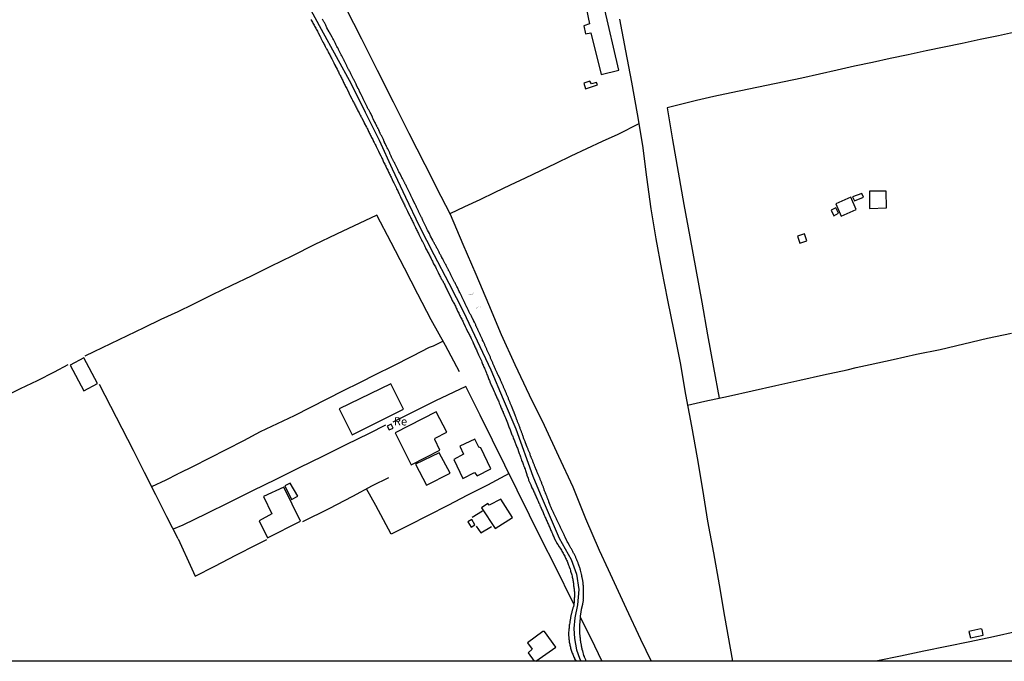
# Model space of a CAD drawing. Units: millimetres. Extents: x 181695 to 185553, y 1659319 to 1662640.
# Drawn here: x 182134 to 182437, y 1659320 to 1659518 of the extents above; entities that cross this region are included whole.
import ezdxf
from ezdxf.enums import TextEntityAlignment as Align

# ---------------------------------------------------------------- set-up
doc = ezdxf.new("R2010")
doc.units = ezdxf.units.MM
doc.header["$MEASUREMENT"] = 0
for name, color, linetype in [('V-BUEIRO', 210, 'Continuous'), ('V-EDIFICACAO', 2, 'Continuous'), ('V-EIXO_DE_LOGRADOURO', 3, 'Continuous'), ('V-LOTE', 1, 'Continuous'), ('V-NOME_DOS_LOGRADOUROS', 7, 'Continuous'), ('V-QUADRA', 41, 'Continuous'), ('V-TESTADA', 5, 'Continuous')]:
    doc.layers.add(name, color=color, linetype=linetype)

# ---------------------------------------------------------------- blocks, each defined once
blk = doc.blocks.new('305')
at = {"color": 0, "linetype": 'ByBlock', "lineweight": -2, "const_width": 0.05}
blk.add_lwpolyline([(0.73, 0.39, 0.60863), (-0.73, 0.38)], format="xyb", dxfattribs=at)

msp = doc.modelspace()

# ---------------------------------------------------------------- linework, layer by layer
msp.add_lwpolyline([(181695.36, 1662640.29), (185553.35, 1662640.29), (185553.35, 1659320.36), (181695.36, 1659320.36)], close=True)
at = {"layer": 'V-EDIFICACAO'}
for points in [[(182313.34, 1659522.05), (182308.03, 1659520.82), (182308.97, 1659516.46), (182307.18, 1659515.82), (182307.77, 1659513.33), (182309.33, 1659513.67), (182312.56, 1659500.85), (182317.93, 1659502.16), (182313.34, 1659522.05)], [(182309.06, 1659498.79), (182307.21, 1659498.18), (182307.7, 1659496.47), (182311.39, 1659497.61), (182311.12, 1659498.41), (182309.57, 1659498), (182309.06, 1659498.79)], [(182395.06, 1659464.91), (182395.1, 1659459.64), (182400.36, 1659459.78), (182400.24, 1659465), (182395.06, 1659464.91)], [(182384.71, 1659461.03), (182386.39, 1659457.24), (182390.98, 1659459.34), (182389.39, 1659463.06), (182384.71, 1659461.03)], [(182389.88, 1659463.19), (182390.43, 1659461.98), (182393.24, 1659463.09), (182392.71, 1659464.28), (182389.88, 1659463.19)], [(182383.33, 1659459.08), (182384.14, 1659457.41), (182385.51, 1659458.15), (182384.7, 1659459.79), (182383.33, 1659459.08)], [(182372.92, 1659451.07), (182373.67, 1659448.92), (182375.84, 1659449.67), (182375.1, 1659451.84), (182372.92, 1659451.07)], [(182153.4, 1659413.69), (182149.18, 1659411.44), (182153.41, 1659403.52), (182157.65, 1659405.77), (182153.4, 1659413.69)], [(182231.94, 1659398.01), (182235.98, 1659390.04), (182251.75, 1659397.92), (182247.82, 1659405.74), (182231.94, 1659398.01)], [(182249.16, 1659390.61), (182254.13, 1659380.81), (182262.93, 1659385.29), (182261.37, 1659388.6), (182261.46, 1659388.95), (182265.08, 1659390.84), (182261.81, 1659397.04), (182249.16, 1659390.61)], [(182247.92, 1659393.31), (182246.68, 1659392.72), (182247.36, 1659391.54), (182248.55, 1659392.1), (182247.92, 1659393.31)], [(182269.11, 1659386.5), (182270.21, 1659384.05), (182267.18, 1659382.43), (182270.03, 1659376.63), (182273.57, 1659378.41), (182274.38, 1659377.4), (182278.62, 1659379.57), (182275.51, 1659386.04), (182274.89, 1659386.23), (182273.7, 1659388.65), (182269.11, 1659386.5)], [(182255.48, 1659380.96), (182258.83, 1659374.58), (182266.11, 1659378.23), (182262.73, 1659384.51), (182255.48, 1659380.96)], [(182208.7, 1659371.04), (182211.21, 1659365.7), (182207.33, 1659363.61), (182209.86, 1659358.3), (182220.1, 1659363.44), (182214.88, 1659373.92), (182208.7, 1659371.04)], [(182216.92, 1659375.16), (182215.24, 1659374.3), (182217.31, 1659370.09), (182219.2, 1659371.13), (182216.92, 1659375.16)], [(182278.09, 1659368.34), (182277.67, 1659368.88), (182275.77, 1659367.59), (182279.89, 1659361.16), (182285.29, 1659364.6), (182281.68, 1659370.25), (182278.09, 1659368.34)], [(182271.49, 1659363.29), (182272.56, 1659361.63), (182273.64, 1659362.38), (182272.73, 1659363.96), (182271.49, 1659363.29)], [(182429.36, 1659330.38), (182425.68, 1659329.53), (182426.12, 1659327.56), (182430.06, 1659328.35), (182429.77, 1659330.16), (182429.36, 1659330.38)]]:
    msp.add_lwpolyline(points, close=True, dxfattribs=at)
msp.add_lwpolyline([(182292.41, 1659320.36), (182298.57, 1659324.73), (182295.12, 1659329.56), (182294.62, 1659329.5), (182289.87, 1659326.09), (182291.27, 1659324.05), (182290.08, 1659322.97), (182291.96, 1659320.36)], dxfattribs=at)
at = {"layer": 'V-EIXO_DE_LOGRADOURO'}
msp.add_lwpolyline([(182221.86, 1659523.07), (182226.44, 1659514.76), (182231.02, 1659506.34), (182235.6, 1659497.92), (182239.92, 1659489.28), (182244.24, 1659480.64), (182248.21, 1659471.86), (182252.34, 1659463.08), (182256.54, 1659454.3), (182261.12, 1659445.52), (182265.7, 1659436.66), (182270.17, 1659427.8), (182274.45, 1659418.94), (182278.58, 1659410.05), (182282.44, 1659400.97), (182286.3, 1659391.89), (182291.52, 1659377.35), (182293.79, 1659371.85), (182299.62, 1659358.25), (182303.33, 1659351.69), (182305, 1659347.14), (182305.68, 1659342.41), (182305.3, 1659337.72), (182304.47, 1659333.73), (182304.16, 1659330.43), (182304.39, 1659327.34), (182305, 1659323.86), (182305.83, 1659321.29), (182306.28, 1659320.36)], dxfattribs=at)
at = {"layer": 'V-LOTE'}
for points in [[(182226.35, 1659536.16), (182229.04, 1659531.13), (182233.91, 1659521.46), (182238.78, 1659511.79), (182243.65, 1659502.12), (182248.52, 1659492.45), (182253.43, 1659482.78), (182258.34, 1659473.11), (182263.25, 1659463.44), (182266.08, 1659457.87), (182269.95, 1659448.65), (182274.01, 1659439.43), (182277.88, 1659430.17), (182281.75, 1659420.91), (182286, 1659411.65), (182290.41, 1659402.35), (182294.97, 1659392.98), (182299.41, 1659383.5), (182303.78, 1659373.98), (182307.72, 1659364.27), (182311.97, 1659354.53), (182314.73, 1659348.56)], [(182318.22, 1659517.86), (182320.03, 1659508.15), (182321.84, 1659498.44), (182323.65, 1659488.73), (182325.27, 1659478.98), (182326.47, 1659469.27), (182327.79, 1659459.52), (182329.41, 1659450.29), (182331.11, 1659440.91), (182332.92, 1659431.46), (182334.85, 1659421.86), (182336.85, 1659412.18), (182338.51, 1659402.43), (182340.36, 1659392.68), (182342.06, 1659382.93), (182343.68, 1659373.18), (182345.26, 1659363.43), (182347.07, 1659353.68), (182348.81, 1659343.93), (182350.51, 1659334.14), (182352.21, 1659324.35), (182352.92, 1659320.36)], [(182440.26, 1659513.93), (182434.72, 1659512.76), (182429.18, 1659511.59), (182423.64, 1659510.42), (182418.1, 1659509.25), (182412.56, 1659508.08), (182407.02, 1659506.91), (182401.48, 1659505.74), (182395.98, 1659504.57), (182390.52, 1659503.36), (182385.1, 1659502.15), (182379.68, 1659500.94), (182374.26, 1659499.73), (182368.84, 1659498.6), (182363.42, 1659497.47), (182358, 1659496.34), (182352.58, 1659495.21), (182347.19, 1659494.08), (182341.88, 1659492.8), (182336.57, 1659491.52), (182332.87, 1659490.57), (182334.5, 1659480.71), (182336.21, 1659470.81), (182337.95, 1659460.87), (182339.85, 1659450.86), (182341.71, 1659440.85), (182343.49, 1659430.8), (182345.27, 1659420.75), (182347.05, 1659410.7), (182348.8, 1659401.32)], [(182324.16, 1659485.63), (182317.65, 1659482.43), (182312.85, 1659480.19), (182308.05, 1659477.95), (182303.25, 1659475.71), (182298.57, 1659473.47), (182293.89, 1659471.23), (182289.21, 1659468.99), (182284.53, 1659466.75), (182279.85, 1659464.51), (182275.17, 1659462.27), (182270.49, 1659460.18), (182266, 1659457.94)], [(182243.5, 1659457.58), (182231.13, 1659451.69), (182224.31, 1659448.41), (182217.56, 1659445.09), (182210.81, 1659441.77), (182204.83, 1659438.86), (182198.85, 1659435.95), (182192.87, 1659433.04), (182186.93, 1659430.13), (182182.28, 1659427.85)], [(182268.92, 1659409.35), (182264.62, 1659417.44), (182260.29, 1659425.38), (182256.11, 1659433.32), (182252.01, 1659441.26), (182247.91, 1659449.16), (182243.5, 1659457.58)], [(182182.28, 1659427.85), (182177.07, 1659425.5), (182171.91, 1659422.92), (182166.72, 1659420.46), (182161.58, 1659418), (182156.47, 1659415.52), (182153.74, 1659414.17)], [(182465.79, 1659426.7), (182467.14, 1659418.45), (182468.77, 1659409.07), (182470.4, 1659399.65), (182471.95, 1659390.19), (182473.58, 1659380.7), (182475.21, 1659371.13), (182476.95, 1659361.53), (182478.69, 1659351.93), (182480.43, 1659342.29), (182481.1, 1659338.44), (182474.58, 1659337.07), (182473.07, 1659336.8), (182462.82, 1659334.4), (182455.36, 1659332.69), (182447.93, 1659331.09), (182440.54, 1659329.49), (182433.19, 1659327.89), (182425.99, 1659326.36), (182418.83, 1659324.94), (182411.75, 1659323.45), (182404.67, 1659321.96), (182397.59, 1659320.47), (182397.07, 1659320.36)], [(182339.14, 1659399.13), (182344.42, 1659400.33), (182351.72, 1659401.95), (182359.02, 1659403.57), (182366.32, 1659405.19), (182373.62, 1659406.81), (182380.92, 1659408.43), (182388.22, 1659410.05), (182391, 1659410.68), (182395.29, 1659411.63), (182402.4, 1659413.21), (182409.59, 1659414.79), (182416.78, 1659416.26), (182424.08, 1659418.02), (182431.42, 1659419.78), (182438.76, 1659421.28)], [(182259.64, 1659416.88), (182254.55, 1659414.18), (182248.26, 1659411.01), (182243.23, 1659408.55), (182238.2, 1659406.05), (182233.17, 1659403.51), (182228.14, 1659400.97), (182223.11, 1659398.43), (182218.08, 1659395.89), (182212.86, 1659393.43), (182207.64, 1659390.89), (182202.5, 1659388.2), (182197.32, 1659385.55), (182192.1, 1659382.86), (182186.88, 1659380.17), (182182.81, 1659378.19), (182182.36, 1659377.97)], [(182260.84, 1659417.31), (182259.62, 1659416.87)], [(182263.89, 1659418.78), (182260.84, 1659417.31)], [(182148.5, 1659411.49), (182144.26, 1659409.31), (182139.02, 1659406.65), (182133.78, 1659404.12), (182128.59, 1659401.56), (182123.4, 1659399), (182121.22, 1659397.82)], [(182182.39, 1659358.03), (182178.91, 1659364.82), (182175.58, 1659371.61), (182172.1, 1659378.4), (182168.64, 1659385.19), (182165.18, 1659391.98), (182161.72, 1659398.77), (182158.24, 1659405.53)], [(182270.89, 1659404.85), (182261.6, 1659400.49), (182255.01, 1659397.21), (182248.42, 1659393.93)], [(182304.11, 1659337.96), (182298.25, 1659349.87), (182294.3, 1659357.66), (182290.5, 1659365.34), (182286.7, 1659373.02), (182282.9, 1659380.7), (182279.1, 1659388.38), (182275.3, 1659396.06), (182270.89, 1659404.85)], [(182246.22, 1659392.95), (182241.18, 1659390.47), (182234.01, 1659386.93), (182226.84, 1659383.39), (182219.67, 1659379.85), (182212.5, 1659376.31), (182205.33, 1659372.77), (182198.16, 1659369.23), (182190.99, 1659365.69), (182183.82, 1659362.26), (182180.88, 1659360.98)], [(182174.3, 1659374.12), (182178.69, 1659376.2), (182182.36, 1659377.97)], [(182220.77, 1659363.34), (182228.83, 1659367.38), (182236.11, 1659371.18), (182242.25, 1659374.38), (182247.2, 1659376.92)], [(182284.2, 1659378.08), (182277.55, 1659374.58), (182271.45, 1659371.45), (182265.39, 1659368.32), (182259.33, 1659365.19), (182253.27, 1659362.1), (182247.98, 1659359.45), (182243.18, 1659368.25), (182240.36, 1659373.4)], [(182276.03, 1659366.53), (182272.85, 1659364.56)], [(182274.13, 1659361.95), (182275.51, 1659359.84), (182278.82, 1659361.82)], [(182182.39, 1659358.03), (182186.65, 1659348.82), (182187.7, 1659346.5), (182193.7, 1659349.62), (182200.18, 1659352.97), (182206.66, 1659356.32), (182209.7, 1659357.86)], [(182314.73, 1659348.56), (182320.28, 1659336.64), (182324.66, 1659327.18), (182327.97, 1659320.36)], [(182306.19, 1659333.81), (182310.48, 1659325.11), (182312.76, 1659320.36)]]:
    msp.add_lwpolyline(points, dxfattribs=at)
at = {"layer": 'V-QUADRA'}
for points in [[(182223.31, 1659517.73), (182223.38, 1659517.58), (182223.59, 1659517.24), (182223.72, 1659516.94), (182223.89, 1659516.64), (182224.06, 1659516.34), (182224.25, 1659516), (182224.4, 1659515.7), (182224.57, 1659515.36), (182224.74, 1659515.06), (182224.9, 1659514.76), (182225.04, 1659514.46), (182225.26, 1659514.12), (182225.39, 1659513.82), (182225.48, 1659513.63), (182226.07, 1659512.54), (182226.3, 1659512.11), (182226.33, 1659512.05), (182226.97, 1659510.83), (182227.22, 1659510.36), (182227.37, 1659510.06), (182227.56, 1659509.72), (182227.69, 1659509.42), (182227.86, 1659509.08), (182228.06, 1659508.78), (182228.2, 1659508.48), (182228.36, 1659508.18), (182228.53, 1659507.84), (182228.7, 1659507.54), (182228.87, 1659507.2), (182229.04, 1659506.9), (182229.19, 1659506.6), (182229.36, 1659506.3), (182229.53, 1659505.96), (182229.7, 1659505.66), (182229.81, 1659505.42), (182230.34, 1659504.38), (182230.55, 1659503.95), (182230.73, 1659503.65), (182230.77, 1659503.55), (182231.37, 1659502.43), (182231.58, 1659501.99), (182231.71, 1659501.69), (182231.84, 1659501.39), (182231.99, 1659501.09), (182232.14, 1659500.79), (182232.29, 1659500.49), (182232.43, 1659500.19), (182232.61, 1659499.89), (182232.73, 1659499.59), (182232.88, 1659499.3), (182233.03, 1659499), (182233.16, 1659498.7), (182233.29, 1659498.4), (182233.46, 1659498.1), (182233.61, 1659497.8), (182233.76, 1659497.5), (182233.91, 1659497.16), (182234.1, 1659496.86), (182234.27, 1659496.52), (182234.38, 1659496.28), (182234.91, 1659495.15), (182235.17, 1659494.68), (182235.28, 1659494.45), (182235.81, 1659493.4), (182236.04, 1659492.97), (182236.04, 1659492.97), (182236.19, 1659492.67), (182236.34, 1659492.37), (182236.49, 1659492.08), (182236.64, 1659491.78), (182236.81, 1659491.48), (182236.96, 1659491.18), (182237.11, 1659490.88), (182237.26, 1659490.58), (182237.43, 1659490.24), (182237.6, 1659489.94), (182237.73, 1659489.64), (182237.9, 1659489.34), (182238.12, 1659489), (182238.24, 1659488.7), (182238.42, 1659488.36), (182238.57, 1659488.06), (182238.76, 1659487.72), (182238.82, 1659487.57), (182239.4, 1659486.44), (182239.63, 1659486.01), (182239.68, 1659485.9), (182240.34, 1659484.64), (182240.57, 1659484.22), (182240.72, 1659483.92), (182240.87, 1659483.62), (182241.02, 1659483.32), (182241.15, 1659483.02), (182241.3, 1659482.72), (182241.47, 1659482.42), (182241.62, 1659482.08), (182241.79, 1659481.78), (182241.94, 1659481.44), (182242.13, 1659481.14), (182242.26, 1659480.84), (182242.41, 1659480.54), (182242.56, 1659480.2), (182242.73, 1659479.9), (182242.9, 1659479.56), (182243.03, 1659479.26), (182243.18, 1659478.96), (182243.31, 1659478.68), (182243.84, 1659477.64), (182244.05, 1659477.21), (182244.19, 1659476.93), (182244.74, 1659475.8), (182244.95, 1659475.37), (182245.08, 1659475.07), (182245.23, 1659474.77), (182245.38, 1659474.48), (182245.51, 1659474.18), (182245.63, 1659473.88), (182245.81, 1659473.58), (182245.98, 1659473.28), (182246.1, 1659472.98), (182246.26, 1659472.68), (182246.4, 1659472.38), (182246.55, 1659472.04), (182246.72, 1659471.74), (182246.87, 1659471.4), (182247.02, 1659471.1), (182247.17, 1659470.76), (182247.32, 1659470.46), (182247.47, 1659470.16), (182247.64, 1659469.86), (182247.77, 1659469.52), (182247.9, 1659469.24), (182248.58, 1659467.85), (182248.76, 1659467.49), (182249.44, 1659466.1), (182249.63, 1659465.67), (182249.78, 1659465.38), (182249.95, 1659465.08), (182250.08, 1659464.78), (182250.21, 1659464.48), (182250.36, 1659464.18), (182250.53, 1659463.88), (182250.65, 1659463.58), (182250.83, 1659463.24), (182250.97, 1659462.94), (182251.15, 1659462.6), (182251.27, 1659462.3), (182251.4, 1659462), (182251.53, 1659461.7), (182251.72, 1659461.36), (182251.85, 1659461.06), (182252.04, 1659460.72), (182252.17, 1659460.42), (182252.3, 1659460.12), (182252.35, 1659460.01), (182252.94, 1659458.77), (182253.09, 1659458.47), (182253.67, 1659457.39), (182253.86, 1659456.96), (182254.01, 1659456.66), (182254.18, 1659456.32), (182254.33, 1659456.02), (182254.48, 1659455.72), (182254.61, 1659455.42), (182254.78, 1659455.08), (182254.91, 1659454.78), (182254.91, 1659454.78), (182255.08, 1659454.44), (182255.25, 1659454.14), (182255.38, 1659453.8), (182255.55, 1659453.5), (182255.7, 1659453.2), (182255.85, 1659452.9), (182256.02, 1659452.56), (182256.14, 1659452.26), (182256.31, 1659451.92), (182256.46, 1659451.62), (182256.55, 1659451.43), (182257.06, 1659450.42), (182257.28, 1659450), (182257.4, 1659449.7), (182257.43, 1659449.63), (182257.96, 1659448.67), (182258.19, 1659448.2), (182258.35, 1659447.9), (182258.52, 1659447.56), (182258.66, 1659447.26), (182258.84, 1659446.92), (182258.99, 1659446.62), (182259.16, 1659446.28), (182259.33, 1659445.98), (182259.5, 1659445.64), (182259.65, 1659445.34), (182259.8, 1659445.04), (182259.97, 1659444.74), (182260.14, 1659444.4), (182260.29, 1659444.1), (182260.46, 1659443.76), (182260.61, 1659443.46), (182260.76, 1659443.16), (182260.89, 1659442.86), (182261, 1659442.63), (182261.57, 1659441.64), (182261.76, 1659441.2), (182261.85, 1659441), (182262.4, 1659439.91), (182262.64, 1659439.44), (182262.79, 1659439.15), (182262.94, 1659438.85), (182263.09, 1659438.55), (182263.24, 1659438.25), (182263.36, 1659437.95), (182263.39, 1659437.93), (182263.41, 1659437.88), (182263.45, 1659437.8), (182263.49, 1659437.76), (182263.51, 1659437.71), (182263.58, 1659437.69), (182263.58, 1659437.65), (182263.62, 1659437.58), (182263.75, 1659437.37), (182263.79, 1659437.35), (182263.86, 1659437.26), (182263.9, 1659437.15), (182263.92, 1659437.13), (182263.96, 1659437.03), (182263.98, 1659437.01), (182264.03, 1659436.9), (182264.05, 1659436.83), (182264.13, 1659436.71), (182264.26, 1659436.41), (182264.41, 1659436.11), (182264.56, 1659435.81), (182264.69, 1659435.51), (182264.84, 1659435.21), (182264.99, 1659434.92), (182265.14, 1659434.62), (182265.27, 1659434.32), (182265.29, 1659434.25), (182265.76, 1659433.42), (182266.55, 1659431.8), (182266.74, 1659431.37), (182266.89, 1659431.07), (182267.06, 1659430.77), (182267.21, 1659430.47), (182267.38, 1659430.17), (182267.55, 1659429.87), (182267.7, 1659429.58), (182267.87, 1659429.28), (182267.98, 1659428.98), (182268.11, 1659428.68), (182268.28, 1659428.38), (182268.4, 1659428.08), (182268.53, 1659427.78), (182268.71, 1659427.44), (182268.85, 1659427.14), (182269, 1659426.8), (182269.13, 1659426.5), (182269.3, 1659426.2), (182269.43, 1659425.9), (182269.64, 1659425.56), (182269.77, 1659425.26), (182269.94, 1659424.92), (182270.09, 1659424.62), (182270.16, 1659424.47), (182270.71, 1659423.38), (182270.93, 1659422.95), (182270.93, 1659422.95), (182271.04, 1659422.72), (182271.57, 1659421.63), (182271.8, 1659421.16), (182271.95, 1659420.86), (182272.14, 1659420.52), (182272.27, 1659420.22), (182272.42, 1659419.92), (182272.55, 1659419.62), (182272.74, 1659419.28), (182272.87, 1659418.98), (182273.02, 1659418.64), (182273.15, 1659418.34), (182273.32, 1659418), (182273.47, 1659417.7), (182273.6, 1659417.4), (182273.72, 1659417.1), (182273.9, 1659416.76), (182274.02, 1659416.46), (182274.17, 1659416.12), (182274.28, 1659415.88), (182274.86, 1659414.58), (182275.05, 1659414.22), (182275.5, 1659413.21), (182275.69, 1659412.74), (182275.84, 1659412.4), (182275.97, 1659412.1), (182276.09, 1659411.76), (182276.22, 1659411.46), (182276.39, 1659411.12), (182276.48, 1659410.82), (182276.65, 1659410.48), (182276.78, 1659410.18), (182276.93, 1659409.84), (182277.03, 1659409.54), (182277.16, 1659409.24), (182277.29, 1659408.94), (182277.42, 1659408.6), (182277.53, 1659408.3), (182277.68, 1659407.96), (182277.76, 1659407.66), (182277.89, 1659407.36), (182278.02, 1659407.06), (182278.15, 1659406.72), (182278.25, 1659406.42), (182278.32, 1659406.27), (182278.83, 1659405.05), (182278.98, 1659404.73), (182279.62, 1659403.35), (182279.83, 1659402.92), (182279.96, 1659402.62), (182280.09, 1659402.32), (182280.22, 1659402.02), (182280.37, 1659401.68), (182280.49, 1659401.38), (182280.67, 1659401.04), (182280.79, 1659400.74), (182280.92, 1659400.44), (182281.05, 1659400.14), (182281.18, 1659399.8), (182281.31, 1659399.5), (182281.46, 1659399.16), (182281.56, 1659398.86), (182281.69, 1659398.56), (182281.82, 1659398.26), (182281.95, 1659397.92), (182282.1, 1659397.62), (182282.23, 1659397.28), (182282.35, 1659396.98), (182282.38, 1659396.91), (182282.93, 1659395.61), (182283.15, 1659395.21), (182283.49, 1659394.2), (182283.68, 1659393.75), (182283.83, 1659393.35), (182283.96, 1659393.05), (182284.06, 1659392.75), (182284.19, 1659392.45), (182284.28, 1659392.15), (182284.4, 1659391.85), (182284.51, 1659391.55), (182284.64, 1659391.26), (182284.72, 1659390.96), (182284.85, 1659390.66), (182284.96, 1659390.36), (182285.09, 1659390.06), (182285.24, 1659389.76), (182285.37, 1659389.46), (182285.49, 1659389.12), (182285.6, 1659388.82), (182285.77, 1659388.48), (182285.9, 1659388.18), (182286.03, 1659387.88), (182286.11, 1659387.58), (182286.18, 1659387.34), (182286.63, 1659386.26), (182286.8, 1659385.94), (182287.24, 1659384.63), (182287.37, 1659384.23), (182287.5, 1659383.86), (182287.63, 1659383.52), (182287.63, 1659383.52), (182287.71, 1659383.22), (182287.84, 1659382.88), (182287.97, 1659382.58), (182288.08, 1659382.24), (182288.19, 1659381.94), (182288.33, 1659381.6), (182288.42, 1659381.3), (182288.53, 1659380.96), (182288.65, 1659380.66), (182288.78, 1659380.32), (182288.91, 1659380.02), (182289, 1659379.72), (182289.13, 1659379.42), (182289.23, 1659379.08), (182289.32, 1659378.78), (182289.45, 1659378.44), (182289.53, 1659378.14), (182289.64, 1659377.8), (182289.68, 1659377.65), (182290.06, 1659376.64), (182290.21, 1659376.19), (182290.24, 1659376.02), (182290.68, 1659375.06), (182290.88, 1659374.64), (182291, 1659374.34), (182291.13, 1659374.04), (182291.26, 1659373.74), (182291.45, 1659373.44), (182291.58, 1659373.14), (182291.73, 1659372.8), (182291.86, 1659372.5), (182292.03, 1659372.16), (182292.16, 1659371.86), (182292.29, 1659371.52), (182292.41, 1659371.22), (182292.56, 1659370.92), (182292.69, 1659370.62), (182292.86, 1659370.28), (182292.99, 1659369.98), (182293.14, 1659369.64), (182293.29, 1659369.34), (182293.42, 1659369.04), (182293.57, 1659368.74), (182293.7, 1659368.4), (182293.82, 1659368.1), (182293.87, 1659367.99), (182294.34, 1659366.99), (182294.53, 1659366.63), (182295.06, 1659365.32), (182295.24, 1659364.93), (182295.36, 1659364.6), (182295.49, 1659364.3), (182295.62, 1659364), (182295.77, 1659363.7), (182295.9, 1659363.36), (182296.05, 1659363.06), (182296.17, 1659362.76), (182296.3, 1659362.46), (182296.45, 1659362.12), (182296.58, 1659361.82), (182296.73, 1659361.48), (182296.86, 1659361.18), (182296.99, 1659360.88), (182297.11, 1659360.58), (182297.28, 1659360.24), (182297.41, 1659359.94), (182297.54, 1659359.6), (182297.69, 1659359.3), (182297.82, 1659358.96), (182297.95, 1659358.66), (182298.07, 1659358.36), (182298.1, 1659358.25), (182298.61, 1659357.34), (182298.76, 1659356.91), (182298.78, 1659356.84), (182299.21, 1659356.27), (182299.66, 1659355.54), (182299.95, 1659355.11), (182300.13, 1659354.81), (182300.3, 1659354.52), (182300.49, 1659354.22), (182300.66, 1659353.92), (182300.83, 1659353.62), (182301, 1659353.32), (182301.13, 1659353.02), (182301.32, 1659352.68), (182301.49, 1659352.38), (182301.62, 1659352.08), (182301.77, 1659351.78), (182301.92, 1659351.44), (182302.05, 1659351.14), (182302.2, 1659350.8), (182302.33, 1659350.5), (182302.43, 1659350.2), (182302.54, 1659349.9), (182302.69, 1659349.56), (182302.73, 1659349.45), (182302.99, 1659348.66), (182303.14, 1659348.24), (182303.16, 1659348.13), (182303.16, 1659348.13), (182303.48, 1659347), (182303.61, 1659346.53), (182303.67, 1659346.23), (182303.73, 1659345.93), (182303.78, 1659345.63), (182303.84, 1659345.33), (182303.88, 1659345.03), (182303.95, 1659344.73), (182303.99, 1659344.43), (182304.01, 1659344.13), (182304.08, 1659343.84), (182304.08, 1659343.54), (182304.14, 1659343.24), (182304.18, 1659342.94), (182304.23, 1659342.64), (182304.25, 1659342.34), (182304.25, 1659342), (182304.29, 1659341.7), (182304.29, 1659341.4), (182304.29, 1659341.1), (182304.29, 1659340.76), (182304.29, 1659340.46), (182304.29, 1659340.12), (182304.27, 1659339.82), (182304.25, 1659339.52), (182304.25, 1659339.46), (182304.21, 1659338.67), (182304.21, 1659338.66), (182304, 1659337.15), (182303.95, 1659337.13), (182303.91, 1659337), (182303.84, 1659336.79), (182303.8, 1659336.62), (182303.76, 1659336.44), (182303.69, 1659336.27), (182303.65, 1659336.1), (182303.61, 1659335.93), (182303.56, 1659335.72), (182303.5, 1659335.55), (182303.48, 1659335.38), (182303.44, 1659335.21), (182303.39, 1659335.03), (182303.35, 1659334.86), (182303.31, 1659334.69), (182303.26, 1659334.48), (182303.22, 1659334.31), (182303.2, 1659334.14), (182303.16, 1659333.97), (182303.12, 1659333.8), (182303.1, 1659333.63), (182303.07, 1659333.45), (182303.03, 1659333.24), (182302.99, 1659333.07), (182302.97, 1659332.9), (182302.95, 1659332.73), (182302.9, 1659332.56), (182302.9, 1659332.39), (182302.88, 1659332.22), (182302.8, 1659331.79), (182302.73, 1659331.49), (182302.71, 1659331.19), (182302.67, 1659330.89), (182302.65, 1659330.59), (182302.6, 1659330.29), (182302.58, 1659329.99), (182302.59, 1659329.97), (182302.52, 1659329.1), (182302.54, 1659328.67), (182302.54, 1659328.52), (182302.58, 1659327.6), (182302.63, 1659327.13), (182302.65, 1659326.83), (182302.69, 1659326.53), (182302.73, 1659326.23), (182302.82, 1659325.94), (182302.86, 1659325.64), (182302.95, 1659325.34), (182303.01, 1659325.04), (182303.07, 1659324.74), (182303.16, 1659324.44), (182303.22, 1659324.14), (182303.33, 1659323.8), (182303.44, 1659323.5), (182303.54, 1659323.16), (182303.65, 1659322.86), (182303.78, 1659322.56), (182303.93, 1659322.26), (182304.06, 1659321.92), (182304.18, 1659321.62), (182304.33, 1659321.28), (182304.38, 1659321.17), (182304.81, 1659320.36)], [(182307.93, 1659320.36), (182307.88, 1659320.47), (182307.84, 1659320.6), (182307.8, 1659320.79), (182307.45, 1659321.66), (182307.37, 1659321.81), (182307.22, 1659322.11), (182306.88, 1659323.55), (182306.86, 1659323.6), (182306.81, 1659323.69), (182306.79, 1659323.76), (182306.75, 1659323.93), (182306.73, 1659324.1), (182306.68, 1659324.27), (182306.62, 1659324.44), (182306.6, 1659324.61), (182306.58, 1659324.78), (182306.53, 1659324.95), (182306.49, 1659325.12), (182306.47, 1659325.29), (182306.45, 1659325.47), (182306.41, 1659325.68), (182306.36, 1659325.85), (182306.34, 1659326.02), (182306.32, 1659326.19), (182306.28, 1659326.36), (182306.28, 1659326.53), (182306.23, 1659326.7), (182306.21, 1659326.88), (182306.19, 1659327.05), (182306.19, 1659327.22), (182306.15, 1659327.39), (182306.15, 1659327.56), (182306.09, 1659327.73), (182306.06, 1659327.9), (182306.04, 1659328.07), (182306.04, 1659328.24), (182306.04, 1659328.41), (182306.02, 1659328.58), (182306.02, 1659328.75), (182306, 1659328.86), (182305.98, 1659329.87), (182305.98, 1659330.12), (182305.98, 1659330.29), (182305.96, 1659330.46), (182305.96, 1659330.48), (182305.96, 1659331.23), (182305.98, 1659331.49), (182305.98, 1659331.66), (182306.02, 1659331.83), (182306.02, 1659332), (182306.04, 1659332.17), (182306.06, 1659332.34), (182306.08, 1659332.51), (182306.08, 1659332.69), (182306.13, 1659332.9), (182306.13, 1659333.07), (182306.17, 1659333.18), (182306.2, 1659334.31), (182306.21, 1659334.56), (182306.26, 1659334.78), (182306.26, 1659334.99), (182306.32, 1659335.21), (182306.36, 1659335.42), (182306.39, 1659335.63), (182306.41, 1659335.85), (182306.45, 1659336.06), (182306.47, 1659336.27), (182306.47, 1659336.42), (182306.47, 1659336.42), (182306.94, 1659337.98), (182306.94, 1659338.05), (182307.07, 1659339.01), (182307.05, 1659339.31), (182307.07, 1659339.52), (182307.09, 1659339.73), (182307.09, 1659339.95), (182307.11, 1659340.16), (182307.13, 1659340.37), (182307.13, 1659340.59), (182307.13, 1659340.8), (182307.15, 1659340.99), (182307.15, 1659341.27), (182307.15, 1659341.49), (182307.15, 1659341.7), (182307.15, 1659341.91), (182307.15, 1659342.13), (182307.13, 1659342.34), (182307.13, 1659342.55), (182307.13, 1659342.77), (182307.11, 1659342.98), (182307.09, 1659343.19), (182307.07, 1659343.41), (182307.07, 1659343.62), (182307.05, 1659343.84), (182307.02, 1659344.05), (182307, 1659344.26), (182306.98, 1659344.48), (182306.96, 1659344.69), (182306.94, 1659344.9), (182306.9, 1659345.12), (182306.88, 1659345.33), (182306.83, 1659345.54), (182306.81, 1659345.76), (182306.75, 1659345.97), (182306.68, 1659346.18), (182306.64, 1659346.4), (182306.6, 1659346.61), (182306.56, 1659346.83), (182306.51, 1659347.04), (182306.47, 1659347.14), (182306.19, 1659348.36), (182306.11, 1659348.66), (182306.04, 1659348.88), (182306, 1659349.07), (182305.68, 1659349.94), (182305.59, 1659350.24), (182305.51, 1659350.46), (182305.42, 1659350.67), (182305.34, 1659350.88), (182305.25, 1659351.1), (182305.17, 1659351.31), (182305.08, 1659351.53), (182305, 1659351.74), (182304.89, 1659351.95), (182304.8, 1659352.17), (182304.72, 1659352.38), (182304.61, 1659352.59), (182304.51, 1659352.81), (182304.4, 1659353.02), (182304.29, 1659353.23), (182304.2, 1659353.45), (182304.08, 1659353.66), (182303.97, 1659353.87), (182303.86, 1659354.09), (182303.76, 1659354.3), (182303.63, 1659354.52), (182303.5, 1659354.73), (182303.37, 1659354.94), (182303.24, 1659355.16), (182303.14, 1659355.37), (182303.01, 1659355.58), (182302.86, 1659355.8), (182302.78, 1659355.99), (182302.24, 1659356.95), (182302.11, 1659357.25), (182302.03, 1659357.44), (182301.47, 1659358.51), (182301.34, 1659358.79), (182301.26, 1659359), (182301.13, 1659359.21), (182301.07, 1659359.43), (182300.96, 1659359.64), (182300.85, 1659359.86), (182300.74, 1659360.07), (182300.64, 1659360.28), (182300.55, 1659360.5), (182300.45, 1659360.71), (182300.36, 1659360.92), (182300.23, 1659361.14), (182300.15, 1659361.35), (182300.06, 1659361.56), (182299.93, 1659361.78), (182299.85, 1659361.99), (182299.74, 1659362.21), (182299.61, 1659362.42), (182299.53, 1659362.63), (182299.4, 1659362.85), (182299.29, 1659363.06), (182299.19, 1659363.27), (182299.19, 1659363.27), (182299.1, 1659363.49), (182298.99, 1659363.7), (182298.89, 1659363.91), (182298.78, 1659364.13), (182298.69, 1659364.34), (182298.61, 1659364.55), (182298.5, 1659364.77), (182298.39, 1659364.98), (182298.31, 1659365.2), (182298.22, 1659365.41), (182298.12, 1659365.62), (182298.01, 1659365.81), (182297.88, 1659366.09), (182297.8, 1659366.31), (182297.69, 1659366.52), (182297.58, 1659366.73), (182297.5, 1659366.88), (182297.2, 1659367.67), (182297.07, 1659367.88), (182296.99, 1659368.1), (182296.88, 1659368.31), (182296.84, 1659368.42), (182296.47, 1659369.38), (182296.41, 1659369.64), (182296.3, 1659369.85), (182296.22, 1659370.07), (182296.15, 1659370.28), (182296.05, 1659370.49), (182295.96, 1659370.71), (182295.9, 1659370.92), (182295.79, 1659371.13), (182295.73, 1659371.35), (182295.66, 1659371.56), (182295.58, 1659371.77), (182295.47, 1659371.99), (182295.4, 1659372.2), (182295.32, 1659372.42), (182295.23, 1659372.63), (182295.15, 1659372.84), (182295.06, 1659373.06), (182295, 1659373.27), (182294.89, 1659373.48), (182294.83, 1659373.7), (182294.76, 1659373.91), (182294.66, 1659374.12), (182294.57, 1659374.34), (182294.49, 1659374.55), (182294.4, 1659374.77), (182294.29, 1659374.98), (182294.25, 1659375.19), (182294.17, 1659375.41), (182294.06, 1659375.62), (182293.99, 1659375.83), (182293.91, 1659376.05), (182293.8, 1659376.26), (182293.74, 1659376.47), (182293.65, 1659376.69), (182293.55, 1659376.9), (182293.48, 1659377.11), (182293.44, 1659377.18), (182293.08, 1659378.03), (182292.99, 1659378.31), (182292.84, 1659378.52), (182292.78, 1659378.74), (182292.76, 1659378.8), (182292.46, 1659379.53), (182292.35, 1659379.8), (182292.24, 1659380.06), (182292.16, 1659380.28), (182292.07, 1659380.49), (182292.01, 1659380.7), (182291.92, 1659380.92), (182291.82, 1659381.13), (182291.75, 1659381.34), (182291.64, 1659381.56), (182291.56, 1659381.77), (182291.5, 1659381.98), (182291.43, 1659382.2), (182291.33, 1659382.41), (182291.24, 1659382.63), (182291.15, 1659382.84), (182291.05, 1659383.05), (182290.96, 1659383.27), (182290.81, 1659383.48), (182290.79, 1659383.69), (182290.73, 1659383.91), (182290.66, 1659384.12), (182290.56, 1659384.33), (182290.49, 1659384.55), (182290.41, 1659384.76), (182290.3, 1659384.98), (182290.21, 1659385.19), (182290.13, 1659385.4), (182290.04, 1659385.62), (182289.96, 1659385.83), (182289.87, 1659386.04), (182289.79, 1659386.19), (182289.27, 1659387.58), (182289.17, 1659387.88), (182289.15, 1659387.99), (182289.15, 1659387.99), (182288.8, 1659388.82), (182288.7, 1659389.12), (182288.63, 1659389.33), (182288.55, 1659389.55), (182288.48, 1659389.76), (182288.38, 1659389.97), (182288.31, 1659390.19), (182288.25, 1659390.4), (182288.16, 1659390.61), (182288.08, 1659390.83), (182287.99, 1659391.04), (182287.93, 1659391.26), (182287.84, 1659391.47), (182287.78, 1659391.68), (182287.67, 1659391.9), (182287.61, 1659392.11), (182287.52, 1659392.32), (182287.44, 1659392.54), (182287.35, 1659392.75), (182287.29, 1659392.96), (182287.18, 1659393.18), (182287.1, 1659393.39), (182286.99, 1659393.6), (182286.92, 1659393.82), (182286.84, 1659394.03), (182286.77, 1659394.25), (182286.67, 1659394.46), (182286.6, 1659394.67), (182286.52, 1659394.89), (182286.43, 1659395.1), (182286.35, 1659395.31), (182286.26, 1659395.53), (182286.18, 1659395.72), (182285.75, 1659396.89), (182285.64, 1659397.17), (182285.58, 1659397.26), (182285.13, 1659398.43), (182285.05, 1659398.66), (182284.94, 1659398.9), (182284.85, 1659399.12), (182284.79, 1659399.33), (182284.68, 1659399.54), (182284.6, 1659399.76), (182284.53, 1659399.97), (182284.43, 1659400.18), (182284.34, 1659400.4), (182284.28, 1659400.61), (182284.17, 1659400.82), (182284.08, 1659401.04), (182284.02, 1659401.25), (182283.91, 1659401.47), (182283.83, 1659401.68), (182283.76, 1659401.89), (182283.66, 1659402.11), (182283.57, 1659402.32), (182283.46, 1659402.53), (182283.4, 1659402.75), (182283.27, 1659402.96), (182283.19, 1659403.17), (182283.1, 1659403.39), (182283.02, 1659403.6), (182282.93, 1659403.82), (182282.82, 1659404.03), (182282.74, 1659404.24), (182282.63, 1659404.46), (182282.55, 1659404.67), (182282.46, 1659404.88), (182282.37, 1659405.1), (182282.29, 1659405.31), (182282.18, 1659405.52), (182282.1, 1659405.74), (182281.99, 1659405.95), (182281.9, 1659406.16), (182281.8, 1659406.38), (182281.71, 1659406.59), (182281.61, 1659406.81), (182281.56, 1659407.02), (182281.57, 1659407.04), (182280.9, 1659408.34), (182280.79, 1659408.6), (182280.67, 1659408.81), (182280.6, 1659409.03), (182280.58, 1659409.05), (182280.02, 1659410.14), (182279.9, 1659410.44), (182279.81, 1659410.65), (182279.73, 1659410.86), (182279.62, 1659411.08), (182279.56, 1659411.29), (182279.43, 1659411.5), (182279.36, 1659411.72), (182279.26, 1659411.93), (182279.17, 1659412.15), (182279.11, 1659412.36), (182279, 1659412.57), (182278.91, 1659412.79), (182278.81, 1659413), (182278.72, 1659413.21), (182278.62, 1659413.43), (182278.53, 1659413.64), (182278.53, 1659413.64), (182278.47, 1659413.85), (182278.36, 1659414.07), (182278.27, 1659414.28), (182278.17, 1659414.5), (182278.08, 1659414.71), (182277.97, 1659414.92), (182277.89, 1659415.14), (182277.78, 1659415.35), (182277.7, 1659415.56), (182277.59, 1659415.78), (182277.5, 1659415.99), (182277.4, 1659416.2), (182277.34, 1659416.35), (182276.8, 1659417.57), (182276.72, 1659417.76), (182276.24, 1659418.81), (182276.09, 1659419.11), (182275.99, 1659419.32), (182275.9, 1659419.54), (182275.8, 1659419.75), (182275.71, 1659419.96), (182275.6, 1659420.18), (182275.52, 1659420.39), (182275.41, 1659420.6), (182275.33, 1659420.82), (182275.22, 1659421.03), (182275.13, 1659421.25), (182275.03, 1659421.46), (182274.94, 1659421.67), (182274.83, 1659421.89), (182274.75, 1659422.1), (182274.64, 1659422.31), (182274.56, 1659422.53), (182274.43, 1659422.74), (182274.32, 1659422.95), (182274.26, 1659423.17), (182274.13, 1659423.38), (182274.04, 1659423.59), (182273.96, 1659423.81), (182273.94, 1659423.83), (182273.53, 1659424.68), (182273.4, 1659424.96), (182273.34, 1659425.07), (182272.85, 1659425.98), (182272.72, 1659426.24), (182272.61, 1659426.46), (182272.51, 1659426.67), (182272.42, 1659426.88), (182272.29, 1659427.08), (182272.16, 1659427.35), (182272.08, 1659427.57), (182271.95, 1659427.78), (182271.84, 1659427.99), (182271.76, 1659428.21), (182271.65, 1659428.42), (182271.57, 1659428.64), (182271.44, 1659428.85), (182271.33, 1659429.06), (182271.31, 1659429.14), (182271.27, 1659429.28), (182271.23, 1659429.34), (182271.2, 1659429.42), (182271.16, 1659429.42), (182271.14, 1659429.49), (182271.05, 1659429.7), (182270.95, 1659429.92), (182270.86, 1659430.13), (182270.75, 1659430.34), (182270.63, 1659430.56), (182270.52, 1659430.77), (182270.41, 1659430.96), (182270.31, 1659431.2), (182270.22, 1659431.41), (182270.11, 1659431.63), (182269.99, 1659431.84), (182269.9, 1659432.05), (182269.79, 1659432.27), (182269.69, 1659432.48), (182269.67, 1659432.54), (182269.05, 1659433.76), (182269.04, 1659433.78), (182268.88, 1659434.12), (182268.3, 1659435.3), (182268.13, 1659435.6), (182268.04, 1659435.81), (182267.93, 1659436.03), (182267.83, 1659436.24), (182267.72, 1659436.43), (182267.59, 1659436.71), (182267.47, 1659436.92), (182267.36, 1659437.14), (182267.27, 1659437.35), (182267.17, 1659437.56), (182267.06, 1659437.78), (182266.95, 1659437.99), (182266.85, 1659438.21), (182266.74, 1659438.42), (182266.63, 1659438.63), (182266.5, 1659438.85), (182266.4, 1659439.06), (182266.4, 1659439.06), (182266.29, 1659439.27), (182266.18, 1659439.49), (182266.06, 1659439.7), (182265.97, 1659439.91), (182265.84, 1659440.13), (182265.76, 1659440.34), (182265.63, 1659440.55), (182265.54, 1659440.77), (182265.44, 1659440.98), (182265.4, 1659441.09), (182264.86, 1659442.09), (182264.73, 1659442.39), (182264.6, 1659442.61), (182264.5, 1659442.8), (182263.98, 1659443.8), (182263.83, 1659444.1), (182263.71, 1659444.29), (182263.58, 1659444.55), (182263.49, 1659444.66), (182263.45, 1659444.72), (182263.43, 1659444.78), (182263.36, 1659444.83), (182263.34, 1659444.91), (182263.28, 1659445.04), (182263.19, 1659445.25), (182263.06, 1659445.47), (182262.96, 1659445.68), (182262.85, 1659445.87), (182262.72, 1659446.15), (182262.59, 1659446.36), (182262.47, 1659446.58), (182262.36, 1659446.79), (182262.25, 1659447.01), (182262.17, 1659447.22), (182262.02, 1659447.41), (182261.89, 1659447.69), (182261.78, 1659447.9), (182261.68, 1659448.12), (182261.55, 1659448.33), (182261.42, 1659448.54), (182261.31, 1659448.76), (182261.23, 1659448.97), (182261.1, 1659449.18), (182260.97, 1659449.4), (182260.87, 1659449.61), (182260.76, 1659449.83), (182260.72, 1659449.89), (182260.05, 1659451.15), (182259.9, 1659451.45), (182259.82, 1659451.66), (182259.71, 1659451.9), (182259.16, 1659452.92), (182259.05, 1659453.2), (182258.94, 1659453.41), (182258.84, 1659453.63), (182258.73, 1659453.84), (182258.64, 1659454.05), (182258.54, 1659454.27), (182258.41, 1659454.48), (182258.32, 1659454.7), (182258.22, 1659454.91), (182258.13, 1659455.12), (182258.02, 1659455.34), (182257.92, 1659455.55), (182257.81, 1659455.76), (182257.7, 1659455.98), (182257.62, 1659456.19), (182257.51, 1659456.4), (182257.43, 1659456.62), (182257.3, 1659456.83), (182257.19, 1659457.04), (182257.11, 1659457.26), (182257, 1659457.47), (182256.89, 1659457.69), (182256.78, 1659457.9), (182256.68, 1659458.11), (182256.59, 1659458.33), (182256.49, 1659458.54), (182256.38, 1659458.75), (182256.34, 1659458.82), (182255.76, 1659460.04), (182255.63, 1659460.33), (182255.5, 1659460.55), (182255.4, 1659460.76), (182255.31, 1659460.95), (182254.76, 1659462.11), (182254.61, 1659462.39), (182254.5, 1659462.6), (182254.41, 1659462.81), (182254.31, 1659463.03), (182254.18, 1659463.24), (182254.09, 1659463.45), (182253.99, 1659463.67), (182253.88, 1659463.88), (182253.79, 1659464.09), (182253.69, 1659464.31), (182253.58, 1659464.52), (182253.47, 1659464.73), (182253.37, 1659464.95), (182253.28, 1659465.16), (182253.28, 1659465.16), (182253.15, 1659465.38), (182253.07, 1659465.59), (182252.94, 1659465.8), (182252.85, 1659466.02), (182252.77, 1659466.23), (182252.64, 1659466.4), (182252.51, 1659466.66), (182252.41, 1659466.87), (182252.3, 1659467.08), (182252.19, 1659467.3), (182252.13, 1659467.51), (182252.07, 1659467.66), (182251.42, 1659468.84), (182251.25, 1659469.13), (182251.17, 1659469.35), (182251.13, 1659469.45), (182250.48, 1659470.61), (182250.33, 1659470.93), (182250.21, 1659471.14), (182250.12, 1659471.36), (182250.04, 1659471.57), (182249.91, 1659471.78), (182249.82, 1659472), (182249.69, 1659472.21), (182249.61, 1659472.42), (182249.5, 1659472.64), (182249.39, 1659472.85), (182249.29, 1659473.07), (182249.18, 1659473.28), (182249.05, 1659473.47), (182248.92, 1659473.75), (182248.8, 1659473.96), (182248.69, 1659474.18), (182248.56, 1659474.39), (182248.52, 1659474.5), (182248.48, 1659474.6), (182248.37, 1659474.82), (182248.28, 1659475.03), (182248.18, 1659475.24), (182248.09, 1659475.46), (182247.98, 1659475.67), (182247.86, 1659475.88), (182247.77, 1659476.1), (182247.66, 1659476.31), (182247.58, 1659476.53), (182247.5, 1659476.72), (182246.87, 1659478.02), (182246.7, 1659478.32), (182246.62, 1659478.53), (182246.56, 1659478.68), (182246.06, 1659479.64), (182245.93, 1659479.94), (182245.85, 1659480.16), (182245.72, 1659480.37), (182245.66, 1659480.58), (182245.55, 1659480.8), (182245.44, 1659481.01), (182245.34, 1659481.22), (182245.23, 1659481.44), (182245.14, 1659481.65), (182245.04, 1659481.87), (182244.93, 1659482.08), (182244.8, 1659482.29), (182244.69, 1659482.51), (182244.61, 1659482.72), (182244.52, 1659482.93), (182244.4, 1659483.15), (182244.31, 1659483.36), (182244.18, 1659483.57), (182244.1, 1659483.79), (182244.01, 1659484), (182243.88, 1659484.22), (182243.8, 1659484.43), (182243.67, 1659484.64), (182243.58, 1659484.86), (182243.5, 1659485.07), (182243.37, 1659485.28), (182243.29, 1659485.5), (182243.16, 1659485.71), (182243.09, 1659485.92), (182243.05, 1659485.99), (182242.56, 1659486.94), (182242.45, 1659487.21), (182242.35, 1659487.42), (182242.22, 1659487.63), (182242.2, 1659487.7), (182241.64, 1659488.83), (182241.49, 1659489.13), (182241.38, 1659489.34), (182241.34, 1659489.36), (182241.28, 1659489.56), (182241.17, 1659489.77), (182241.04, 1659489.98), (182240.91, 1659490.2), (182240.81, 1659490.41), (182240.68, 1659490.62), (182240.59, 1659490.84), (182240.51, 1659491.05), (182240.38, 1659491.26), (182240.27, 1659491.48), (182240.27, 1659491.48), (182240.17, 1659491.69), (182240.06, 1659491.91), (182239.95, 1659492.12), (182239.87, 1659492.33), (182239.74, 1659492.55), (182239.63, 1659492.76), (182239.53, 1659492.97), (182239.42, 1659493.19), (182239.33, 1659493.4), (182239.23, 1659493.61), (182239.12, 1659493.83), (182239.01, 1659494), (182238.88, 1659494.25), (182238.78, 1659494.47), (182238.72, 1659494.62), (182238.18, 1659495.7), (182238.07, 1659495.96), (182237.97, 1659496.18), (182237.86, 1659496.39), (182237.82, 1659496.45), (182237.28, 1659497.58), (182237.18, 1659497.84), (182237.05, 1659498.06), (182236.96, 1659498.27), (182236.83, 1659498.48), (182236.77, 1659498.7), (182236.66, 1659498.91), (182236.56, 1659499.1), (182236.49, 1659499.16), (182236.47, 1659499.23), (182236.41, 1659499.32), (182236.39, 1659499.38), (182236.3, 1659499.59), (182236.15, 1659499.81), (182236.07, 1659500.02), (182235.94, 1659500.24), (182235.83, 1659500.45), (182235.75, 1659500.66), (182235.64, 1659500.88), (182235.51, 1659501.09), (182235.42, 1659501.3), (182235.3, 1659501.52), (182235.19, 1659501.73), (182235.06, 1659501.94), (182234.98, 1659502.16), (182234.87, 1659502.37), (182234.74, 1659502.59), (182234.66, 1659502.8), (182234.53, 1659503.01), (182234.42, 1659503.23), (182234.34, 1659503.44), (182234.32, 1659503.5), (182233.69, 1659504.72), (182233.59, 1659504.93), (182233.52, 1659505.02), (182233.44, 1659505.23), (182233.38, 1659505.38), (182232.73, 1659506.58), (182232.61, 1659506.86), (182232.48, 1659507.07), (182232.37, 1659507.28), (182232.29, 1659507.5), (182232.18, 1659507.71), (182232.05, 1659507.93), (182231.94, 1659508.14), (182231.84, 1659508.35), (182231.73, 1659508.57), (182231.62, 1659508.78), (182231.54, 1659508.99), (182231.41, 1659509.18), (182231.28, 1659509.46), (182231.18, 1659509.68), (182231.02, 1659509.89), (182230.94, 1659510.1), (182230.81, 1659510.32), (182230.7, 1659510.53), (182230.6, 1659510.74), (182230.51, 1659510.96), (182230.38, 1659511.17), (182230.28, 1659511.39), (182230.17, 1659511.58), (182230.02, 1659511.86), (182229.89, 1659512.07), (182229.81, 1659512.28), (182229.79, 1659512.3), (182228.97, 1659513.76), (182228.85, 1659513.97), (182228.2, 1659515.23), (182228.08, 1659515.46), (182228.06, 1659515.53), (182227.95, 1659515.74), (182227.82, 1659515.96), (182227.71, 1659516.17), (182227.63, 1659516.38), (182227.52, 1659516.6), (182227.39, 1659516.81), (182227.26, 1659517.02), (182227.18, 1659517.24), (182227.05, 1659517.45), (182226.92, 1659517.67), (182226.92, 1659517.67), (182226.8, 1659517.88)]]:
    msp.add_lwpolyline(points, dxfattribs=at)
at = {"layer": 'V-TESTADA'}
for points in [[(182226.35, 1659536.16), (182229.04, 1659531.13), (182233.91, 1659521.46), (182238.78, 1659511.79), (182243.65, 1659502.12), (182248.52, 1659492.45), (182253.43, 1659482.78), (182258.34, 1659473.11), (182263.25, 1659463.44), (182266.08, 1659457.87), (182269.95, 1659448.65), (182274.01, 1659439.43), (182277.88, 1659430.17), (182281.75, 1659420.91), (182286, 1659411.65), (182290.41, 1659402.35), (182294.97, 1659392.98), (182299.41, 1659383.5), (182303.78, 1659373.98), (182307.72, 1659364.27), (182311.97, 1659354.53), (182314.73, 1659348.56)], [(182268.92, 1659409.35), (182264.62, 1659417.44), (182260.29, 1659425.38), (182256.11, 1659433.32), (182252.01, 1659441.26), (182247.91, 1659449.16), (182243.5, 1659457.58)], [(182304.11, 1659337.96), (182298.25, 1659349.87), (182294.3, 1659357.66), (182290.5, 1659365.34), (182286.7, 1659373.02), (182282.9, 1659380.7), (182279.1, 1659388.38), (182275.3, 1659396.06), (182270.89, 1659404.85)], [(182306.19, 1659333.81), (182310.48, 1659325.11), (182312.76, 1659320.36)]]:
    msp.add_lwpolyline(points, dxfattribs=at)

# ---------------------------------------------------------------- block references
at = {"layer": 'V-BUEIRO'}
for p, xscale, yscale, zscale, rotation in [((182272.39, 1659433.88), 1.000000402593742, 1.000000402593742, 1.000000402593742, 197), ((182275, 1659428.62), 0.999998121137953, 0.999998121137953, 0.999998121137953, 19)]:
    msp.add_blockref('305', p, dxfattribs=dict(at, xscale=xscale, yscale=yscale, zscale=zscale, rotation=rotation))

# ---------------------------------------------------------------- texts
at = {"layer": 'V-NOME_DOS_LOGRADOUROS'}
msp.add_text('Re', height=2.5, dxfattribs=at).set_placement((182248.79, 1659392.12), align=Align.BOTTOM_LEFT)

doc.saveas('drawing.dxf')
